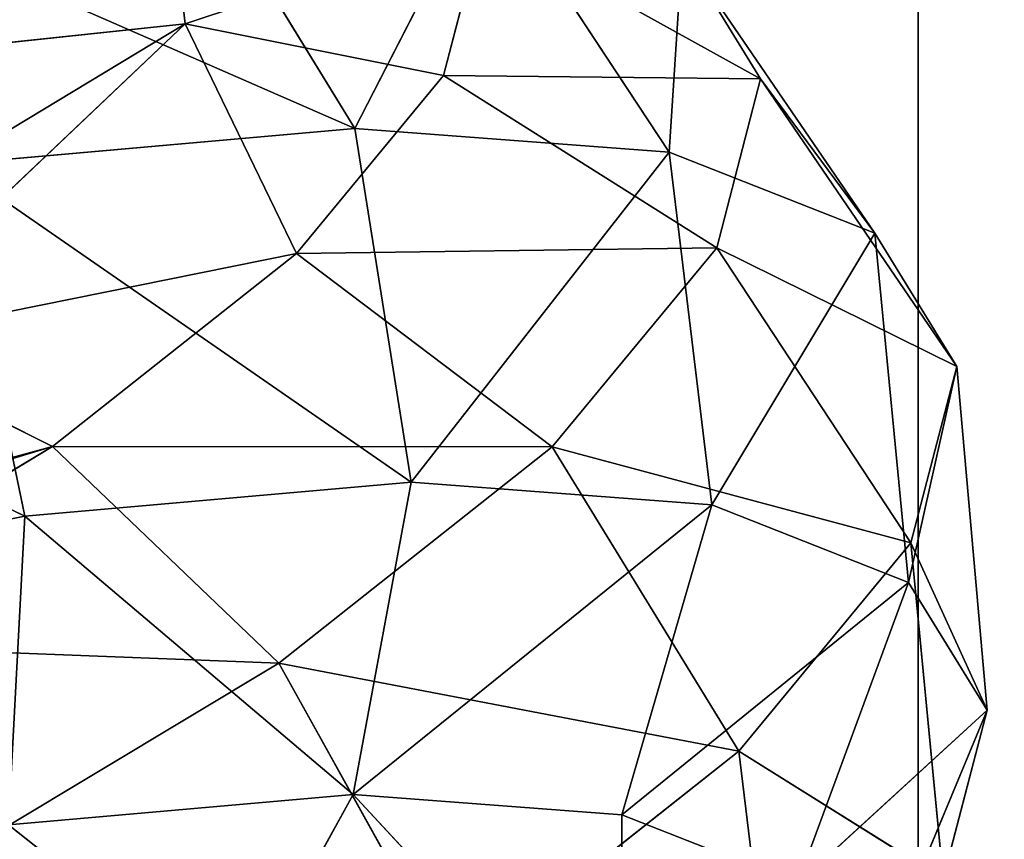
# Model space of a CAD drawing. Units: millimetres. Extents: x -3450 to 3450, y -2396 to 2404.
# Drawn here: x -1017 to -1007, y 359 to 368 of the extents above; entities that cross this region are included whole.
import ezdxf

# ---------------------------------------------------------------- set-up
doc = ezdxf.new("R2010")
doc.units = ezdxf.units.MM
doc.header["$LTSCALE"] = 25.4
doc.layers.get('0').update_dxf_attribs({"true_color": 0xffffff})

# ---------------------------------------------------------------- blocks, each defined once
blk = doc.blocks.new('___002601.STL')
at = {"color": 45, "true_color": 0xaf8a54}
for p, q in [((2477.066, -2881.588, 1465.242), (2477.066, -1961.588, 1465.242)), ((2477.066, -1961.588, 1465.242), (2477.066, -2881.588, 1565.242)), ((2477.066, -2881.588, 1565.242), (2477.066, -1961.588, 1565.242)), ((2477.066, -1961.588, 1465.242), (2477.066, -2881.588, 1565.242)), ((2477.066, -2881.588, 1465.242), (2477.066, -1961.588, 1465.242)), ((2477.066, -2881.588, 1565.242), (2477.066, -1961.588, 1565.242))]:
    blk.add_line(p, q, dxfattribs=at)
at = {"color": 0}
for p, q in [((2469.187, -2059.823, 1550.443), (2468.902, -2057.366, 1542.522)), ((2469.187, -2059.823, 1550.443), (2468.902, -2057.366, 1542.522)), ((2469.182, -2057.967, 1531.235), (2471.011, -2060.948, 1529.554)), ((2469.182, -2057.967, 1531.235), (2471.011, -2060.948, 1529.554)), ((2472.416, -2058.211, 1535.583), (2471.011, -2060.948, 1529.554)), ((2472.416, -2058.211, 1535.583), (2471.011, -2060.948, 1529.554)), ((2472.416, -2058.211, 1535.583), (2474.39, -2061.203, 1534.097)), ((2472.416, -2058.211, 1535.583), (2474.39, -2061.203, 1534.097)), ((2465.032, -2058.333, 1527.76), (2471.011, -2060.948, 1529.554)), ((2465.032, -2058.333, 1527.76), (2471.011, -2060.948, 1529.554)), ((2469.187, -2059.823, 1550.443), (2472.386, -2058.761, 1546.31)), ((2469.187, -2059.823, 1550.443), (2472.386, -2058.761, 1546.31)), ((2471.964, -2060.381, 1550.855), (2472.386, -2058.761, 1546.31)), ((2471.964, -2060.381, 1550.855), (2472.386, -2058.761, 1546.31)), ((2472.386, -2058.761, 1546.31), (2475.373, -2060.415, 1545.69)), ((2472.386, -2058.761, 1546.31), (2475.373, -2060.415, 1545.69)), ((2474.531, -2059.044, 1540.509), (2474.39, -2061.203, 1534.097)), ((2474.531, -2059.044, 1540.509), (2474.39, -2061.203, 1534.097)), ((2475.373, -2060.415, 1545.69), (2474.531, -2059.044, 1540.509)), ((2475.373, -2060.415, 1545.69), (2474.531, -2059.044, 1540.509)), ((2476.599, -2062.073, 1539.243), (2474.531, -2059.044, 1540.509)), ((2476.599, -2062.073, 1539.243), (2474.531, -2059.044, 1540.509)), ((2463.888, -2063.021, 1555.558), (2469.187, -2059.823, 1550.443)), ((2463.888, -2063.021, 1555.558), (2469.187, -2059.823, 1550.443)), ((2465.559, -2063.264, 1557.065), (2469.187, -2059.823, 1550.443)), ((2465.559, -2063.264, 1557.065), (2469.187, -2059.823, 1550.443)), ((2467.016, -2060.055, 1549.85), (2469.187, -2059.823, 1550.443)), ((2467.016, -2060.055, 1549.85), (2469.187, -2059.823, 1550.443)), ((2471.964, -2060.381, 1550.855), (2469.187, -2059.823, 1550.443)), ((2469.187, -2059.823, 1550.443), (2470.385, -2062.292, 1555.015)), ((2471.964, -2060.381, 1550.855), (2469.187, -2059.823, 1550.443)), ((2469.187, -2059.823, 1550.443), (2470.385, -2062.292, 1555.015)), ((2470.385, -2062.292, 1555.015), (2471.964, -2060.381, 1550.855)), ((2470.385, -2062.292, 1555.015), (2471.964, -2060.381, 1550.855)), ((2474.901, -2062.229, 1550.78), (2471.964, -2060.381, 1550.855)), ((2471.964, -2060.381, 1550.855), (2475.373, -2060.415, 1545.69)), ((2471.964, -2060.381, 1550.855), (2475.373, -2060.415, 1545.69)), ((2474.901, -2062.229, 1550.78), (2471.964, -2060.381, 1550.855)), ((2474.901, -2062.229, 1550.78), (2475.373, -2060.415, 1545.69)), ((2474.901, -2062.229, 1550.78), (2475.373, -2060.415, 1545.69)), ((2475.373, -2060.415, 1545.69), (2476.599, -2062.073, 1539.243)), ((2475.373, -2060.415, 1545.69), (2476.599, -2062.073, 1539.243)), ((2475.373, -2060.415, 1545.69), (2477.48, -2063.506, 1544.655)), ((2475.373, -2060.415, 1545.69), (2477.48, -2063.506, 1544.655)), ((2466.676, -2061.331, 1525.924), (2471.011, -2060.948, 1529.554)), ((2466.676, -2061.331, 1525.924), (2471.011, -2060.948, 1529.554)), ((2471.011, -2060.948, 1529.554), (2471.615, -2064.748, 1529.044)), ((2474.39, -2061.203, 1534.097), (2471.011, -2060.948, 1529.554)), ((2474.39, -2061.203, 1534.097), (2471.011, -2060.948, 1529.554)), ((2471.011, -2060.948, 1529.554), (2471.615, -2064.748, 1529.044)), ((2474.39, -2061.203, 1534.097), (2471.615, -2064.748, 1529.044)), ((2474.39, -2061.203, 1534.097), (2471.615, -2064.748, 1529.044)), ((2474.39, -2061.203, 1534.097), (2474.849, -2064.992, 1533.393)), ((2476.599, -2062.073, 1539.243), (2474.39, -2061.203, 1534.097)), ((2476.599, -2062.073, 1539.243), (2474.39, -2061.203, 1534.097)), ((2474.39, -2061.203, 1534.097), (2474.849, -2064.992, 1533.393)), ((2471.615, -2064.748, 1529.044), (2466.676, -2061.331, 1525.924)), ((2466.676, -2061.331, 1525.924), (2467.465, -2065.114, 1525.569)), ((2466.676, -2061.331, 1525.924), (2467.465, -2065.114, 1525.569)), ((2471.615, -2064.748, 1529.044), (2466.676, -2061.331, 1525.924)), ((2476.599, -2062.073, 1539.243), (2474.849, -2064.992, 1533.393)), ((2476.599, -2062.073, 1539.243), (2474.849, -2064.992, 1533.393)), ((2477.48, -2063.506, 1544.655), (2476.599, -2062.073, 1539.243)), ((2477.48, -2063.506, 1544.655), (2476.599, -2062.073, 1539.243)), ((2476.963, -2065.824, 1538.318), (2476.599, -2062.073, 1539.243)), ((2476.963, -2065.824, 1538.318), (2476.599, -2062.073, 1539.243)), ((2465.559, -2063.264, 1557.065), (2470.385, -2062.292, 1555.015)), ((2465.559, -2063.264, 1557.065), (2470.385, -2062.292, 1555.015)), ((2467.763, -2064.365, 1558.521), (2470.385, -2062.292, 1555.015)), ((2467.763, -2064.365, 1558.521), (2470.385, -2062.292, 1555.015)), ((2470.385, -2062.292, 1555.015), (2474.901, -2062.229, 1550.78)), ((2470.385, -2062.292, 1555.015), (2474.901, -2062.229, 1550.78)), ((2470.385, -2062.292, 1555.015), (2473.132, -2064.37, 1555.441)), ((2470.385, -2062.292, 1555.015), (2473.132, -2064.37, 1555.441)), ((2473.132, -2064.37, 1555.441), (2474.901, -2062.229, 1550.78)), ((2473.132, -2064.37, 1555.441), (2474.901, -2062.229, 1550.78)), ((2476.986, -2065.401, 1549.973), (2474.901, -2062.229, 1550.78)), ((2474.901, -2062.229, 1550.78), (2477.48, -2063.506, 1544.655)), ((2474.901, -2062.229, 1550.78), (2477.48, -2063.506, 1544.655)), ((2476.986, -2065.401, 1549.973), (2474.901, -2062.229, 1550.78)), ((2467.465, -2065.114, 1525.569), (2461.681, -2062.32, 1523.437)), ((2467.465, -2065.114, 1525.569), (2461.681, -2062.32, 1523.437)), ((2467.763, -2064.365, 1558.521), (2465.559, -2063.264, 1557.065)), ((2467.763, -2064.365, 1558.521), (2465.559, -2063.264, 1557.065)), ((2477.48, -2063.506, 1544.655), (2476.963, -2065.824, 1538.318)), ((2477.48, -2063.506, 1544.655), (2476.963, -2065.824, 1538.318)), ((2476.986, -2065.401, 1549.973), (2477.48, -2063.506, 1544.655)), ((2476.986, -2065.401, 1549.973), (2477.48, -2063.506, 1544.655)), ((2477.48, -2063.506, 1544.655), (2477.806, -2067.196, 1543.499)), ((2477.48, -2063.506, 1544.655), (2477.806, -2067.196, 1543.499)), ((2467.763, -2064.365, 1558.521), (2459.515, -2066.617, 1560.497)), ((2467.763, -2064.365, 1558.521), (2459.515, -2066.617, 1560.497)), ((2459.561, -2066.662, 1560.61), (2467.763, -2064.365, 1558.521)), ((2459.561, -2066.662, 1560.61), (2467.763, -2064.365, 1558.521)), ((2459.694, -2066.791, 1560.931), (2467.763, -2064.365, 1558.521)), ((2459.694, -2066.791, 1560.931), (2467.763, -2064.365, 1558.521)), ((2464.267, -2066.463, 1561.133), (2467.763, -2064.365, 1558.521)), ((2464.267, -2066.463, 1561.133), (2467.763, -2064.365, 1558.521)), ((2470.195, -2066.692, 1559.367), (2467.763, -2064.365, 1558.521)), ((2467.763, -2064.365, 1558.521), (2473.132, -2064.37, 1555.441)), ((2467.763, -2064.365, 1558.521), (2473.132, -2064.37, 1555.441)), ((2470.195, -2066.692, 1559.367), (2467.763, -2064.365, 1558.521)), ((2470.195, -2066.692, 1559.367), (2473.132, -2064.37, 1555.441)), ((2470.195, -2066.692, 1559.367), (2473.132, -2064.37, 1555.441)), ((2473.132, -2064.37, 1555.441), (2476.986, -2065.401, 1549.973)), ((2473.132, -2064.37, 1555.441), (2476.986, -2065.401, 1549.973)), ((2473.132, -2064.37, 1555.441), (2475.138, -2067.637, 1554.842)), ((2473.132, -2064.37, 1555.441), (2475.138, -2067.637, 1554.842)), ((2471.615, -2064.748, 1529.044), (2467.465, -2065.114, 1525.569)), ((2471.615, -2064.748, 1529.044), (2467.465, -2065.114, 1525.569)), ((2471.615, -2064.748, 1529.044), (2470.994, -2068.103, 1529.682)), ((2471.615, -2064.748, 1529.044), (2470.994, -2068.103, 1529.682)), ((2474.849, -2064.992, 1533.393), (2471.615, -2064.748, 1529.044)), ((2474.849, -2064.992, 1533.393), (2471.615, -2064.748, 1529.044)), ((2474.849, -2064.992, 1533.393), (2470.994, -2068.103, 1529.682)), ((2474.849, -2064.992, 1533.393), (2470.994, -2068.103, 1529.682)), ((2474.849, -2064.992, 1533.393), (2473.882, -2068.321, 1533.564)), ((2474.849, -2064.992, 1533.393), (2473.882, -2068.321, 1533.564)), ((2476.963, -2065.824, 1538.318), (2474.849, -2064.992, 1533.393)), ((2476.963, -2065.824, 1538.318), (2474.849, -2064.992, 1533.393)), ((2467.465, -2065.114, 1525.569), (2462.683, -2066.06, 1523.188)), ((2467.465, -2065.114, 1525.569), (2462.683, -2066.06, 1523.188)), ((2467.465, -2065.114, 1525.569), (2467.29, -2068.429, 1526.58)), ((2467.465, -2065.114, 1525.569), (2467.29, -2068.429, 1526.58)), ((2470.994, -2068.103, 1529.682), (2467.465, -2065.114, 1525.569)), ((2470.994, -2068.103, 1529.682), (2467.465, -2065.114, 1525.569)), ((2475.138, -2067.637, 1554.842), (2476.986, -2065.401, 1549.973)), ((2475.138, -2067.637, 1554.842), (2476.986, -2065.401, 1549.973)), ((2477.333, -2069.01, 1548.59), (2476.986, -2065.401, 1549.973)), ((2476.986, -2065.401, 1549.973), (2477.806, -2067.196, 1543.499)), ((2476.986, -2065.401, 1549.973), (2477.806, -2067.196, 1543.499)), ((2477.333, -2069.01, 1548.59), (2476.986, -2065.401, 1549.973)), ((2476.963, -2065.824, 1538.318), (2473.882, -2068.321, 1533.564)), ((2476.963, -2065.824, 1538.318), (2473.882, -2068.321, 1533.564)), ((2475.77, -2069.064, 1537.961), (2476.963, -2065.824, 1538.318)), ((2475.77, -2069.064, 1537.961), (2476.963, -2065.824, 1538.318)), ((2477.806, -2067.196, 1543.499), (2476.963, -2065.824, 1538.318)), ((2477.806, -2067.196, 1543.499), (2476.963, -2065.824, 1538.318)), ((2464.267, -2066.463, 1561.133), (2470.195, -2066.692, 1559.367)), ((2464.267, -2066.463, 1561.133), (2470.195, -2066.692, 1559.367)), ((2466.279, -2069.042, 1562.293), (2470.195, -2066.692, 1559.367)), ((2466.279, -2069.042, 1562.293), (2470.195, -2066.692, 1559.367)), ((2472.07, -2070.063, 1558.944), (2470.195, -2066.692, 1559.367)), ((2470.195, -2066.692, 1559.367), (2475.138, -2067.637, 1554.842)), ((2470.195, -2066.692, 1559.367), (2475.138, -2067.637, 1554.842)), ((2472.07, -2070.063, 1558.944), (2470.195, -2066.692, 1559.367)), ((2477.806, -2067.196, 1543.499), (2475.77, -2069.064, 1537.961)), ((2477.806, -2067.196, 1543.499), (2475.77, -2069.064, 1537.961)), ((2477.806, -2067.196, 1543.499), (2476.522, -2070.288, 1542.586)), ((2477.806, -2067.196, 1543.499), (2476.522, -2070.288, 1542.586)), ((2477.333, -2069.01, 1548.59), (2477.806, -2067.196, 1543.499)), ((2477.333, -2069.01, 1548.59), (2477.806, -2067.196, 1543.499)), ((2472.07, -2070.063, 1558.944), (2475.138, -2067.637, 1554.842)), ((2472.07, -2070.063, 1558.944), (2475.138, -2067.637, 1554.842)), ((2475.138, -2067.637, 1554.842), (2477.333, -2069.01, 1548.59)), ((2475.138, -2067.637, 1554.842), (2477.333, -2069.01, 1548.59)), ((2475.138, -2067.637, 1554.842), (2475.564, -2071.15, 1553.25)), ((2475.138, -2067.637, 1554.842), (2475.564, -2071.15, 1553.25)), ((2470.994, -2068.103, 1529.682), (2467.29, -2068.429, 1526.58)), ((2470.994, -2068.103, 1529.682), (2467.29, -2068.429, 1526.58)), ((2470.994, -2068.103, 1529.682), (2469.74, -2070.368, 1530.901)), ((2470.994, -2068.103, 1529.682), (2469.74, -2070.368, 1530.901)), ((2473.882, -2068.321, 1533.564), (2470.994, -2068.103, 1529.682)), ((2473.882, -2068.321, 1533.564), (2470.994, -2068.103, 1529.682)), ((2473.865, -2071.198, 1538.053), (2470.994, -2068.103, 1529.682)), ((2473.865, -2071.198, 1538.053), (2470.994, -2068.103, 1529.682)), ((2473.882, -2068.321, 1533.564), (2473.865, -2071.198, 1538.053)), ((2473.882, -2068.321, 1533.564), (2473.865, -2071.198, 1538.053)), ((2475.77, -2069.064, 1537.961), (2473.882, -2068.321, 1533.564)), ((2475.77, -2069.064, 1537.961), (2473.882, -2068.321, 1533.564)), ((2467.29, -2068.429, 1526.58), (2469.74, -2070.368, 1530.901)), ((2467.29, -2068.429, 1526.58), (2469.74, -2070.368, 1530.901))]:
    blk.add_line(p, q, dxfattribs=at)
at = {"color": 7, "true_color": 0xf7fbf5}
mesh = blk.add_polyface(dxfattribs=at)
corners = [(6434.5, -24, 817.242), (34.5, -524, 817.242), (6434.5, -4824, 817.242)]
mesh.append_faces([[corners[k] for k in face] for face in [(0, 1, 2)]], dxfattribs={"color": 7})
mesh = blk.add_polyface(dxfattribs=at)
corners = [(6434.5, -4824, 817.242), (34.5, -524, 817.242), (34.5, -4324, 817.242)]
mesh.append_faces([[corners[k] for k in face] for face in [(0, 1, 2)]], dxfattribs={"color": 7})
at = {"color": 45, "true_color": 0xaf8a54}
mesh = blk.add_polyface(dxfattribs=at)
corners = [(2577.066, -1961.588, 1465.242), (2477.066, -2881.588, 1465.242), (2477.066, -1961.588, 1465.242)]
mesh.append_faces([[corners[k] for k in face] for face in [(0, 1, 2)]], dxfattribs={"color": 45})
mesh = blk.add_polyface(dxfattribs=at)
corners = [(2577.066, -2881.588, 1465.242), (2477.066, -2881.588, 1465.242), (2577.066, -1961.588, 1465.242)]
mesh.append_faces([[corners[k] for k in face] for face in [(0, 1, 2)]], dxfattribs={"color": 45})
mesh = blk.add_polyface(dxfattribs=at)
corners = [(2477.066, -1961.588, 1465.242), (2477.066, -2881.588, 1565.242), (2477.066, -1961.588, 1565.242)]
mesh.append_faces([[corners[k] for k in face] for face in [(0, 1, 2)]], dxfattribs={"color": 45})
mesh = blk.add_polyface(dxfattribs=at)
corners = [(2477.066, -1961.588, 1465.242), (2477.066, -2881.588, 1465.242), (2477.066, -2881.588, 1565.242)]
mesh.append_faces([[corners[k] for k in face] for face in [(0, 1, 2)]], dxfattribs={"color": 45})
mesh = blk.add_polyface(dxfattribs=at)
corners = [(2577.066, -1961.588, 1565.242), (2477.066, -1961.588, 1565.242), (2577.066, -2881.588, 1565.242)]
mesh.append_faces([[corners[k] for k in face] for face in [(0, 1, 2)]], dxfattribs={"color": 45})
mesh = blk.add_polyface(dxfattribs=at)
corners = [(2577.066, -2881.588, 1565.242), (2477.066, -1961.588, 1565.242), (2477.066, -2881.588, 1565.242)]
mesh.append_faces([[corners[k] for k in face] for face in [(0, 1, 2)]], dxfattribs={"color": 45})
at = {"color": 0}
mesh = blk.add_polyface(dxfattribs=at)
corners = [(2467.016, -2060.055, 1549.85), (2468.902, -2057.366, 1542.522), (2466.77, -2057.937, 1543.021)]
mesh.append_faces([[corners[k] for k in face] for face in [(0, 1, 2)]], dxfattribs={"color": 0})
mesh = blk.add_polyface(dxfattribs=at)
corners = [(2469.187, -2059.823, 1550.443), (2468.902, -2057.366, 1542.522), (2467.016, -2060.055, 1549.85)]
mesh.append_faces([[corners[k] for k in face] for face in [(0, 1, 2)]], dxfattribs={"color": 0})
mesh = blk.add_polyface(dxfattribs=at)
corners = [(2469.187, -2059.823, 1550.443), (2472.386, -2058.761, 1546.31), (2468.902, -2057.366, 1542.522)]
mesh.append_faces([[corners[k] for k in face] for face in [(0, 1, 2)]], dxfattribs={"color": 0})
mesh = blk.add_polyface(dxfattribs=at)
corners = [(2469.182, -2057.967, 1531.235), (2471.011, -2060.948, 1529.554), (2465.032, -2058.333, 1527.76)]
mesh.append_faces([[corners[k] for k in face] for face in [(0, 1, 2)]], dxfattribs={"color": 0})
mesh = blk.add_polyface(dxfattribs=at)
corners = [(2472.416, -2058.211, 1535.583), (2471.011, -2060.948, 1529.554), (2469.182, -2057.967, 1531.235)]
mesh.append_faces([[corners[k] for k in face] for face in [(0, 1, 2)]], dxfattribs={"color": 0})
mesh = blk.add_polyface(dxfattribs=at)
corners = [(2472.416, -2058.211, 1535.583), (2474.39, -2061.203, 1534.097), (2471.011, -2060.948, 1529.554)]
mesh.append_faces([[corners[k] for k in face] for face in [(0, 1, 2)]], dxfattribs={"color": 0})
mesh = blk.add_polyface(dxfattribs=at)
corners = [(2472.416, -2058.211, 1535.583), (2474.531, -2059.044, 1540.509), (2474.39, -2061.203, 1534.097)]
mesh.append_faces([[corners[k] for k in face] for face in [(0, 1, 2)]], dxfattribs={"color": 0})
mesh = blk.add_polyface(dxfattribs=at)
corners = [(2471.011, -2060.948, 1529.554), (2466.676, -2061.331, 1525.924), (2465.032, -2058.333, 1527.76)]
mesh.append_faces([[corners[k] for k in face] for face in [(0, 1, 2)]], dxfattribs={"color": 0})
mesh = blk.add_polyface(dxfattribs=at)
corners = [(2471.964, -2060.381, 1550.855), (2472.386, -2058.761, 1546.31), (2469.187, -2059.823, 1550.443)]
mesh.append_faces([[corners[k] for k in face] for face in [(0, 1, 2)]], dxfattribs={"color": 0})
mesh = blk.add_polyface(dxfattribs=at)
corners = [(2471.964, -2060.381, 1550.855), (2475.373, -2060.415, 1545.69), (2472.386, -2058.761, 1546.31)]
mesh.append_faces([[corners[k] for k in face] for face in [(0, 1, 2)]], dxfattribs={"color": 0})
mesh = blk.add_polyface(dxfattribs=at)
corners = [(2472.386, -2058.761, 1546.31), (2475.373, -2060.415, 1545.69), (2474.531, -2059.044, 1540.509)]
mesh.append_faces([[corners[k] for k in face] for face in [(0, 1, 2)]], dxfattribs={"color": 0})
mesh = blk.add_polyface(dxfattribs=at)
corners = [(2474.531, -2059.044, 1540.509), (2476.599, -2062.073, 1539.243), (2474.39, -2061.203, 1534.097)]
mesh.append_faces([[corners[k] for k in face] for face in [(0, 1, 2)]], dxfattribs={"color": 0})
mesh = blk.add_polyface(dxfattribs=at)
corners = [(2474.531, -2059.044, 1540.509), (2475.373, -2060.415, 1545.69), (2476.599, -2062.073, 1539.243)]
mesh.append_faces([[corners[k] for k in face] for face in [(0, 1, 2)]], dxfattribs={"color": 0})
mesh = blk.add_polyface(dxfattribs=at)
corners = [(2463.888, -2063.021, 1555.558), (2469.187, -2059.823, 1550.443), (2467.016, -2060.055, 1549.85)]
mesh.append_faces([[corners[k] for k in face] for face in [(0, 1, 2)]], dxfattribs={"color": 0})
mesh = blk.add_polyface(dxfattribs=at)
corners = [(2465.559, -2063.264, 1557.065), (2469.187, -2059.823, 1550.443), (2463.888, -2063.021, 1555.558)]
mesh.append_faces([[corners[k] for k in face] for face in [(0, 1, 2)]], dxfattribs={"color": 0})
mesh = blk.add_polyface(dxfattribs=at)
corners = [(2465.559, -2063.264, 1557.065), (2470.385, -2062.292, 1555.015), (2469.187, -2059.823, 1550.443)]
mesh.append_faces([[corners[k] for k in face] for face in [(0, 1, 2)]], dxfattribs={"color": 0})
mesh = blk.add_polyface(dxfattribs=at)
corners = [(2470.385, -2062.292, 1555.015), (2471.964, -2060.381, 1550.855), (2469.187, -2059.823, 1550.443)]
mesh.append_faces([[corners[k] for k in face] for face in [(0, 1, 2)]], dxfattribs={"color": 0})
mesh = blk.add_polyface(dxfattribs=at)
corners = [(2470.385, -2062.292, 1555.015), (2474.901, -2062.229, 1550.78), (2471.964, -2060.381, 1550.855)]
mesh.append_faces([[corners[k] for k in face] for face in [(0, 1, 2)]], dxfattribs={"color": 0})
mesh = blk.add_polyface(dxfattribs=at)
corners = [(2471.964, -2060.381, 1550.855), (2474.901, -2062.229, 1550.78), (2475.373, -2060.415, 1545.69)]
mesh.append_faces([[corners[k] for k in face] for face in [(0, 1, 2)]], dxfattribs={"color": 0})
mesh = blk.add_polyface(dxfattribs=at)
corners = [(2475.373, -2060.415, 1545.69), (2474.901, -2062.229, 1550.78), (2477.48, -2063.506, 1544.655)]
mesh.append_faces([[corners[k] for k in face] for face in [(0, 1, 2)]], dxfattribs={"color": 0})
mesh = blk.add_polyface(dxfattribs=at)
corners = [(2475.373, -2060.415, 1545.69), (2477.48, -2063.506, 1544.655), (2476.599, -2062.073, 1539.243)]
mesh.append_faces([[corners[k] for k in face] for face in [(0, 1, 2)]], dxfattribs={"color": 0})
mesh = blk.add_polyface(dxfattribs=at)
corners = [(2471.615, -2064.748, 1529.044), (2466.676, -2061.331, 1525.924), (2471.011, -2060.948, 1529.554)]
mesh.append_faces([[corners[k] for k in face] for face in [(0, 1, 2)]], dxfattribs={"color": 0})
mesh = blk.add_polyface(dxfattribs=at)
corners = [(2471.011, -2060.948, 1529.554), (2474.39, -2061.203, 1534.097), (2471.615, -2064.748, 1529.044)]
mesh.append_faces([[corners[k] for k in face] for face in [(0, 1, 2)]], dxfattribs={"color": 0})
mesh = blk.add_polyface(dxfattribs=at)
corners = [(2474.39, -2061.203, 1534.097), (2474.849, -2064.992, 1533.393), (2471.615, -2064.748, 1529.044)]
mesh.append_faces([[corners[k] for k in face] for face in [(0, 1, 2)]], dxfattribs={"color": 0})
mesh = blk.add_polyface(dxfattribs=at)
corners = [(2474.39, -2061.203, 1534.097), (2476.599, -2062.073, 1539.243), (2474.849, -2064.992, 1533.393)]
mesh.append_faces([[corners[k] for k in face] for face in [(0, 1, 2)]], dxfattribs={"color": 0})
mesh = blk.add_polyface(dxfattribs=at)
corners = [(2467.465, -2065.114, 1525.569), (2461.681, -2062.32, 1523.437), (2466.676, -2061.331, 1525.924)]
mesh.append_faces([[corners[k] for k in face] for face in [(0, 1, 2)]], dxfattribs={"color": 0})
mesh = blk.add_polyface(dxfattribs=at)
corners = [(2471.615, -2064.748, 1529.044), (2467.465, -2065.114, 1525.569), (2466.676, -2061.331, 1525.924)]
mesh.append_faces([[corners[k] for k in face] for face in [(0, 1, 2)]], dxfattribs={"color": 0})
mesh = blk.add_polyface(dxfattribs=at)
corners = [(2476.599, -2062.073, 1539.243), (2476.963, -2065.824, 1538.318), (2474.849, -2064.992, 1533.393)]
mesh.append_faces([[corners[k] for k in face] for face in [(0, 1, 2)]], dxfattribs={"color": 0})
mesh = blk.add_polyface(dxfattribs=at)
corners = [(2476.599, -2062.073, 1539.243), (2477.48, -2063.506, 1544.655), (2476.963, -2065.824, 1538.318)]
mesh.append_faces([[corners[k] for k in face] for face in [(0, 1, 2)]], dxfattribs={"color": 0})
mesh = blk.add_polyface(dxfattribs=at)
corners = [(2467.763, -2064.365, 1558.521), (2470.385, -2062.292, 1555.015), (2465.559, -2063.264, 1557.065)]
mesh.append_faces([[corners[k] for k in face] for face in [(0, 1, 2)]], dxfattribs={"color": 0})
mesh = blk.add_polyface(dxfattribs=at)
corners = [(2473.132, -2064.37, 1555.441), (2470.385, -2062.292, 1555.015), (2467.763, -2064.365, 1558.521)]
mesh.append_faces([[corners[k] for k in face] for face in [(0, 1, 2)]], dxfattribs={"color": 0})
mesh = blk.add_polyface(dxfattribs=at)
corners = [(2473.132, -2064.37, 1555.441), (2474.901, -2062.229, 1550.78), (2470.385, -2062.292, 1555.015)]
mesh.append_faces([[corners[k] for k in face] for face in [(0, 1, 2)]], dxfattribs={"color": 0})
mesh = blk.add_polyface(dxfattribs=at)
corners = [(2474.901, -2062.229, 1550.78), (2473.132, -2064.37, 1555.441), (2476.986, -2065.401, 1549.973)]
mesh.append_faces([[corners[k] for k in face] for face in [(0, 1, 2)]], dxfattribs={"color": 0})
mesh = blk.add_polyface(dxfattribs=at)
corners = [(2474.901, -2062.229, 1550.78), (2476.986, -2065.401, 1549.973), (2477.48, -2063.506, 1544.655)]
mesh.append_faces([[corners[k] for k in face] for face in [(0, 1, 2)]], dxfattribs={"color": 0})
mesh = blk.add_polyface(dxfattribs=at)
corners = [(2467.465, -2065.114, 1525.569), (2462.683, -2066.06, 1523.188), (2461.681, -2062.32, 1523.437)]
mesh.append_faces([[corners[k] for k in face] for face in [(0, 1, 2)]], dxfattribs={"color": 0})
mesh = blk.add_polyface(dxfattribs=at)
corners = [(2459.515, -2066.617, 1560.497), (2467.763, -2064.365, 1558.521), (2465.559, -2063.264, 1557.065)]
mesh.append_faces([[corners[k] for k in face] for face in [(0, 1, 2)]], dxfattribs={"color": 0})
mesh = blk.add_polyface(dxfattribs=at)
corners = [(2477.48, -2063.506, 1544.655), (2477.806, -2067.196, 1543.499), (2476.963, -2065.824, 1538.318)]
mesh.append_faces([[corners[k] for k in face] for face in [(0, 1, 2)]], dxfattribs={"color": 0})
mesh = blk.add_polyface(dxfattribs=at)
corners = [(2477.48, -2063.506, 1544.655), (2476.986, -2065.401, 1549.973), (2477.806, -2067.196, 1543.499)]
mesh.append_faces([[corners[k] for k in face] for face in [(0, 1, 2)]], dxfattribs={"color": 0})
mesh = blk.add_polyface(dxfattribs=at)
corners = [(2459.561, -2066.662, 1560.61), (2467.763, -2064.365, 1558.521), (2459.515, -2066.617, 1560.497)]
mesh.append_faces([[corners[k] for k in face] for face in [(0, 1, 2)]], dxfattribs={"color": 0})
mesh = blk.add_polyface(dxfattribs=at)
corners = [(2459.694, -2066.791, 1560.931), (2467.763, -2064.365, 1558.521), (2459.561, -2066.662, 1560.61)]
mesh.append_faces([[corners[k] for k in face] for face in [(0, 1, 2)]], dxfattribs={"color": 0})
mesh = blk.add_polyface(dxfattribs=at)
corners = [(2464.267, -2066.463, 1561.133), (2467.763, -2064.365, 1558.521), (2459.694, -2066.791, 1560.931)]
mesh.append_faces([[corners[k] for k in face] for face in [(0, 1, 2)]], dxfattribs={"color": 0})
mesh = blk.add_polyface(dxfattribs=at)
corners = [(2470.195, -2066.692, 1559.367), (2467.763, -2064.365, 1558.521), (2464.267, -2066.463, 1561.133)]
mesh.append_faces([[corners[k] for k in face] for face in [(0, 1, 2)]], dxfattribs={"color": 0})
mesh = blk.add_polyface(dxfattribs=at)
corners = [(2473.132, -2064.37, 1555.441), (2467.763, -2064.365, 1558.521), (2470.195, -2066.692, 1559.367)]
mesh.append_faces([[corners[k] for k in face] for face in [(0, 1, 2)]], dxfattribs={"color": 0})
mesh = blk.add_polyface(dxfattribs=at)
corners = [(2475.138, -2067.637, 1554.842), (2473.132, -2064.37, 1555.441), (2470.195, -2066.692, 1559.367)]
mesh.append_faces([[corners[k] for k in face] for face in [(0, 1, 2)]], dxfattribs={"color": 0})
mesh = blk.add_polyface(dxfattribs=at)
corners = [(2473.132, -2064.37, 1555.441), (2475.138, -2067.637, 1554.842), (2476.986, -2065.401, 1549.973)]
mesh.append_faces([[corners[k] for k in face] for face in [(0, 1, 2)]], dxfattribs={"color": 0})
mesh = blk.add_polyface(dxfattribs=at)
corners = [(2471.615, -2064.748, 1529.044), (2470.994, -2068.103, 1529.682), (2467.465, -2065.114, 1525.569)]
mesh.append_faces([[corners[k] for k in face] for face in [(0, 1, 2)]], dxfattribs={"color": 0})
mesh = blk.add_polyface(dxfattribs=at)
corners = [(2471.615, -2064.748, 1529.044), (2474.849, -2064.992, 1533.393), (2470.994, -2068.103, 1529.682)]
mesh.append_faces([[corners[k] for k in face] for face in [(0, 1, 2)]], dxfattribs={"color": 0})
mesh = blk.add_polyface(dxfattribs=at)
corners = [(2474.849, -2064.992, 1533.393), (2473.882, -2068.321, 1533.564), (2470.994, -2068.103, 1529.682)]
mesh.append_faces([[corners[k] for k in face] for face in [(0, 1, 2)]], dxfattribs={"color": 0})
mesh = blk.add_polyface(dxfattribs=at)
corners = [(2474.849, -2064.992, 1533.393), (2476.963, -2065.824, 1538.318), (2473.882, -2068.321, 1533.564)]
mesh.append_faces([[corners[k] for k in face] for face in [(0, 1, 2)]], dxfattribs={"color": 0})
mesh = blk.add_polyface(dxfattribs=at)
corners = [(2467.465, -2065.114, 1525.569), (2467.29, -2068.429, 1526.58), (2462.683, -2066.06, 1523.188)]
mesh.append_faces([[corners[k] for k in face] for face in [(0, 1, 2)]], dxfattribs={"color": 0})
mesh = blk.add_polyface(dxfattribs=at)
corners = [(2470.994, -2068.103, 1529.682), (2467.29, -2068.429, 1526.58), (2467.465, -2065.114, 1525.569)]
mesh.append_faces([[corners[k] for k in face] for face in [(0, 1, 2)]], dxfattribs={"color": 0})
mesh = blk.add_polyface(dxfattribs=at)
corners = [(2476.986, -2065.401, 1549.973), (2475.138, -2067.637, 1554.842), (2477.333, -2069.01, 1548.59)]
mesh.append_faces([[corners[k] for k in face] for face in [(0, 1, 2)]], dxfattribs={"color": 0})
mesh = blk.add_polyface(dxfattribs=at)
corners = [(2476.986, -2065.401, 1549.973), (2477.333, -2069.01, 1548.59), (2477.806, -2067.196, 1543.499)]
mesh.append_faces([[corners[k] for k in face] for face in [(0, 1, 2)]], dxfattribs={"color": 0})
mesh = blk.add_polyface(dxfattribs=at)
corners = [(2476.963, -2065.824, 1538.318), (2475.77, -2069.064, 1537.961), (2473.882, -2068.321, 1533.564)]
mesh.append_faces([[corners[k] for k in face] for face in [(0, 1, 2)]], dxfattribs={"color": 0})
mesh = blk.add_polyface(dxfattribs=at)
corners = [(2476.963, -2065.824, 1538.318), (2477.806, -2067.196, 1543.499), (2475.77, -2069.064, 1537.961)]
mesh.append_faces([[corners[k] for k in face] for face in [(0, 1, 2)]], dxfattribs={"color": 0})
mesh = blk.add_polyface(dxfattribs=at)
corners = [(2470.195, -2066.692, 1559.367), (2464.267, -2066.463, 1561.133), (2466.279, -2069.042, 1562.293)]
mesh.append_faces([[corners[k] for k in face] for face in [(0, 1, 2)]], dxfattribs={"color": 0})
mesh = blk.add_polyface(dxfattribs=at)
corners = [(2472.07, -2070.063, 1558.944), (2470.195, -2066.692, 1559.367), (2466.279, -2069.042, 1562.293)]
mesh.append_faces([[corners[k] for k in face] for face in [(0, 1, 2)]], dxfattribs={"color": 0})
mesh = blk.add_polyface(dxfattribs=at)
corners = [(2475.138, -2067.637, 1554.842), (2470.195, -2066.692, 1559.367), (2472.07, -2070.063, 1558.944)]
mesh.append_faces([[corners[k] for k in face] for face in [(0, 1, 2)]], dxfattribs={"color": 0})
mesh = blk.add_polyface(dxfattribs=at)
corners = [(2477.806, -2067.196, 1543.499), (2476.522, -2070.288, 1542.586), (2475.77, -2069.064, 1537.961)]
mesh.append_faces([[corners[k] for k in face] for face in [(0, 1, 2)]], dxfattribs={"color": 0})
mesh = blk.add_polyface(dxfattribs=at)
corners = [(2477.806, -2067.196, 1543.499), (2477.333, -2069.01, 1548.59), (2476.522, -2070.288, 1542.586)]
mesh.append_faces([[corners[k] for k in face] for face in [(0, 1, 2)]], dxfattribs={"color": 0})
mesh = blk.add_polyface(dxfattribs=at)
corners = [(2475.138, -2067.637, 1554.842), (2472.07, -2070.063, 1558.944), (2475.564, -2071.15, 1553.25)]
mesh.append_faces([[corners[k] for k in face] for face in [(0, 1, 2)]], dxfattribs={"color": 0})
mesh = blk.add_polyface(dxfattribs=at)
corners = [(2475.138, -2067.637, 1554.842), (2475.564, -2071.15, 1553.25), (2477.333, -2069.01, 1548.59)]
mesh.append_faces([[corners[k] for k in face] for face in [(0, 1, 2)]], dxfattribs={"color": 0})
mesh = blk.add_polyface(dxfattribs=at)
corners = [(2469.74, -2070.368, 1530.901), (2467.29, -2068.429, 1526.58), (2470.994, -2068.103, 1529.682)]
mesh.append_faces([[corners[k] for k in face] for face in [(0, 1, 2)]], dxfattribs={"color": 0})
mesh = blk.add_polyface(dxfattribs=at)
corners = [(2470.994, -2068.103, 1529.682), (2473.865, -2071.198, 1538.053), (2469.74, -2070.368, 1530.901)]
mesh.append_faces([[corners[k] for k in face] for face in [(0, 1, 2)]], dxfattribs={"color": 0})
mesh = blk.add_polyface(dxfattribs=at)
corners = [(2473.865, -2071.198, 1538.053), (2470.994, -2068.103, 1529.682), (2473.882, -2068.321, 1533.564)]
mesh.append_faces([[corners[k] for k in face] for face in [(0, 1, 2)]], dxfattribs={"color": 0})
mesh = blk.add_polyface(dxfattribs=at)
corners = [(2473.882, -2068.321, 1533.564), (2475.77, -2069.064, 1537.961), (2473.865, -2071.198, 1538.053)]
mesh.append_faces([[corners[k] for k in face] for face in [(0, 1, 2)]], dxfattribs={"color": 0})
mesh = blk.add_polyface(dxfattribs=at)
corners = [(2469.74, -2070.368, 1530.901), (2462.852, -2071.38, 1526.385), (2467.29, -2068.429, 1526.58)]
mesh.append_faces([[corners[k] for k in face] for face in [(0, 1, 2)]], dxfattribs={"color": 0})

msp = doc.modelspace()

# ---------------------------------------------------------------- block references
at = {"color": 22, "true_color": 0xe61e00}
msp.add_blockref('___002601.STL', (-3484.5, 2428, -817.242), dxfattribs=at)

doc.saveas('drawing.dxf')
